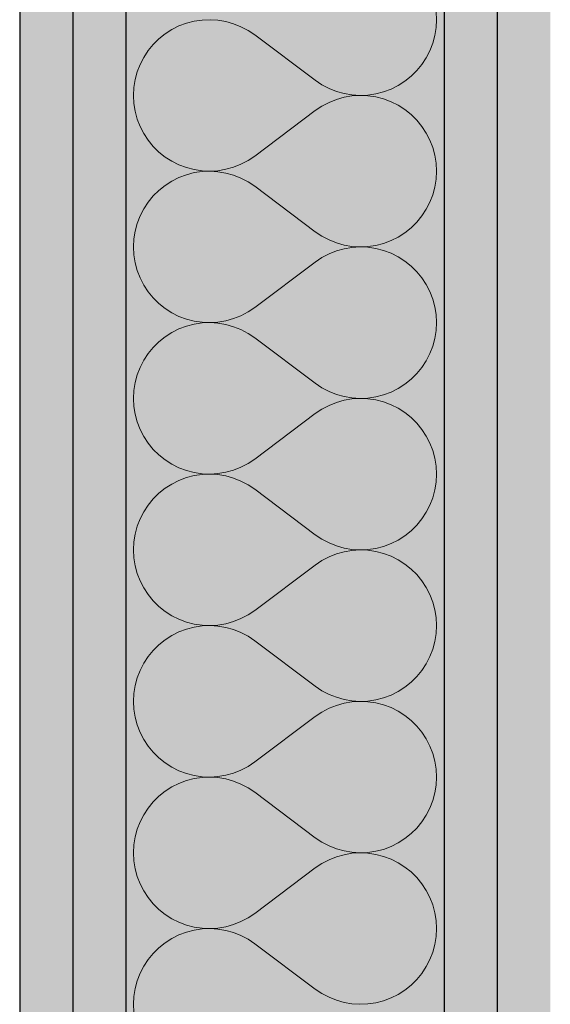
# Model space of a CAD drawing. Extents: x 150 to 3127, y 25 to 1460.
# Drawn here: x 1095 to 1108, y 594 to 617 of the extents above; entities that cross this region are included whole.
import ezdxf
from ezdxf.xclip import XClip

# ---------------------------------------------------------------- set-up
doc = ezdxf.new("R2010")
doc.units = 0
doc.header["$LTSCALE"] = 0.2
doc.header["$MEASUREMENT"] = 0
doc.header["$XCLIPFRAME"] = 0
doc.layers.add('ŚCIANY DZIAŁOWE', color=7, linetype='Continuous')
pattern_1 = [(0, (2565.8338, 463.861), (0, 3), [0, -3])]

# ---------------------------------------------------------------- blocks, each defined once
blk = doc.blocks.new('*X9')
at = {"layer": 'ŚCIANY DZIAŁOWE', "linetype": 'Continuous', "lineweight": 0, "ltscale": 0.2}
for p, q in [((1105.155, 617.147), (1105.145, 617.335)), ((1099.261, 617.064), (1099.085, 616.998)), ((1099.443, 617.111), (1099.261, 617.064)), ((1099.629, 617.139), (1099.443, 617.111)), ((1099.817, 617.146), (1099.629, 617.139)), ((1100.005, 617.135), (1099.817, 617.146)), ((1100.191, 617.103), (1100.005, 617.135)), ((1100.372, 617.052), (1100.191, 617.103)), ((1100.547, 616.982), (1100.372, 617.052)), ((1105.145, 616.959), (1105.155, 617.147)), ((1098.758, 616.812), (1098.611, 616.695)), ((1098.916, 616.914), (1098.758, 616.812)), ((1099.085, 616.998), (1098.916, 616.914)), ((1100.713, 616.894), (1100.547, 616.982)), ((1100.87, 616.789), (1100.713, 616.894)), ((1105.116, 616.773), (1105.145, 616.959)), ((1098.611, 616.695), (1098.477, 616.562)), ((1100.87, 616.789), (1102.298, 615.718)), ((1104.999, 616.416), (1105.067, 616.591)), ((1105.067, 616.591), (1105.116, 616.773)), ((1098.358, 616.417), (1098.255, 616.259)), ((1098.477, 616.562), (1098.358, 616.417)), ((1104.913, 616.248), (1104.999, 616.416)), ((1098.255, 616.259), (1098.169, 616.092)), ((1104.81, 616.091), (1104.913, 616.248)), ((1098.101, 615.916), (1098.052, 615.735)), ((1098.169, 616.092), (1098.101, 615.916)), ((1104.557, 615.813), (1104.69, 615.945)), ((1104.69, 615.945), (1104.81, 616.091)), ((1098.052, 615.735), (1098.022, 615.549)), ((1102.298, 615.718), (1102.454, 615.613)), ((1104.251, 615.594), (1104.41, 615.695)), ((1104.41, 615.695), (1104.557, 615.813)), ((1098.022, 615.549), (1098.012, 615.361)), ((1102.454, 615.613), (1102.621, 615.525)), ((1102.621, 615.525), (1102.796, 615.456)), ((1102.796, 615.456), (1102.977, 615.405)), ((1103.724, 615.396), (1103.907, 615.444)), ((1103.907, 615.444), (1104.083, 615.51)), ((1104.083, 615.51), (1104.251, 615.594)), ((1098.012, 615.361), (1098.022, 615.173)), ((1102.621, 615.196), (1102.454, 615.109)), ((1102.796, 615.266), (1102.621, 615.196)), ((1102.977, 615.317), (1102.796, 615.266)), ((1102.977, 615.405), (1103.162, 615.373)), ((1103.162, 615.349), (1102.977, 615.317)), ((1103.162, 615.373), (1103.35, 615.361)), ((1103.35, 615.361), (1103.162, 615.349)), ((1103.35, 615.361), (1103.538, 615.369)), ((1103.538, 615.353), (1103.35, 615.361)), ((1103.538, 615.369), (1103.724, 615.396)), ((1103.724, 615.325), (1103.538, 615.353)), ((1103.907, 615.278), (1103.724, 615.325)), ((1104.083, 615.212), (1103.907, 615.278)), ((1104.251, 615.128), (1104.083, 615.212)), ((1098.022, 615.173), (1098.052, 614.987)), ((1098.052, 614.987), (1098.101, 614.805)), ((1100.87, 613.932), (1102.298, 615.004)), ((1102.454, 615.109), (1102.298, 615.004)), ((1104.41, 615.027), (1104.251, 615.128)), ((1104.557, 614.909), (1104.41, 615.027)), ((1098.101, 614.805), (1098.169, 614.63)), ((1104.69, 614.777), (1104.557, 614.909)), ((1104.81, 614.631), (1104.69, 614.777)), ((1098.169, 614.63), (1098.255, 614.462)), ((1104.913, 614.474), (1104.81, 614.631)), ((1098.255, 614.462), (1098.358, 614.305)), ((1098.358, 614.305), (1098.477, 614.159)), ((1104.999, 614.306), (1104.913, 614.474)), ((1105.067, 614.131), (1104.999, 614.306)), ((1098.477, 614.159), (1098.611, 614.027)), ((1098.611, 614.027), (1098.758, 613.909)), ((1105.116, 613.949), (1105.067, 614.131)), ((1098.758, 613.909), (1098.916, 613.808)), ((1098.916, 613.808), (1099.085, 613.724)), ((1100.547, 613.74), (1100.713, 613.827)), ((1100.713, 613.827), (1100.87, 613.932)), ((1105.145, 613.763), (1105.116, 613.949)), ((1099.085, 613.724), (1099.261, 613.658)), ((1099.261, 613.658), (1099.443, 613.611)), ((1099.443, 613.611), (1099.629, 613.583)), ((1099.629, 613.567), (1099.443, 613.54)), ((1099.629, 613.583), (1099.817, 613.575)), ((1099.817, 613.575), (1099.629, 613.567)), ((1099.817, 613.575), (1100.005, 613.587)), ((1100.005, 613.563), (1099.817, 613.575)), ((1100.005, 613.587), (1100.191, 613.619)), ((1100.191, 613.531), (1100.005, 613.563)), ((1100.191, 613.619), (1100.372, 613.67)), ((1100.372, 613.67), (1100.547, 613.74)), ((1105.155, 613.575), (1105.145, 613.763)), ((1105.145, 613.387), (1105.155, 613.575)), ((1098.916, 613.342), (1098.758, 613.241)), ((1099.085, 613.427), (1098.916, 613.342)), ((1099.261, 613.492), (1099.085, 613.427)), ((1099.443, 613.54), (1099.261, 613.492)), ((1100.372, 613.48), (1100.191, 613.531)), ((1100.547, 613.411), (1100.372, 613.48)), ((1100.713, 613.323), (1100.547, 613.411)), ((1105.116, 613.201), (1105.145, 613.387)), ((1098.611, 613.123), (1098.477, 612.991)), ((1098.758, 613.241), (1098.611, 613.123)), ((1100.87, 613.218), (1100.713, 613.323)), ((1100.87, 613.218), (1102.298, 612.147)), ((1105.067, 613.02), (1105.116, 613.201)), ((1098.477, 612.991), (1098.358, 612.845)), ((1104.999, 612.844), (1105.067, 613.02)), ((1098.255, 612.688), (1098.169, 612.52)), ((1098.358, 612.845), (1098.255, 612.688)), ((1104.81, 612.519), (1104.913, 612.677)), ((1104.913, 612.677), (1104.999, 612.844)), ((1098.169, 612.52), (1098.101, 612.345)), ((1104.69, 612.374), (1104.81, 612.519)), ((1098.101, 612.345), (1098.052, 612.163)), ((1104.41, 612.124), (1104.557, 612.241)), ((1104.557, 612.241), (1104.69, 612.374)), ((1098.022, 611.977), (1098.012, 611.789)), ((1098.052, 612.163), (1098.022, 611.977)), ((1102.298, 612.147), (1102.454, 612.042)), ((1102.454, 612.042), (1102.621, 611.954)), ((1102.621, 611.954), (1102.796, 611.884)), ((1103.907, 611.872), (1104.083, 611.938)), ((1104.083, 611.938), (1104.251, 612.022)), ((1104.251, 612.022), (1104.41, 612.124)), ((1098.012, 611.789), (1098.022, 611.602)), ((1102.796, 611.884), (1102.977, 611.833)), ((1102.977, 611.746), (1102.796, 611.695)), ((1102.977, 611.833), (1103.162, 611.802)), ((1103.162, 611.777), (1102.977, 611.746)), ((1103.162, 611.802), (1103.35, 611.79)), ((1103.35, 611.789), (1103.162, 611.777)), ((1103.35, 611.79), (1103.538, 611.797)), ((1103.538, 611.781), (1103.35, 611.789)), ((1103.538, 611.797), (1103.724, 611.825)), ((1103.724, 611.754), (1103.538, 611.781)), ((1103.724, 611.825), (1103.907, 611.872)), ((1103.907, 611.707), (1103.724, 611.754)), ((1104.083, 611.641), (1103.907, 611.707)), ((1098.022, 611.602), (1098.052, 611.416)), ((1102.454, 611.537), (1102.298, 611.432)), ((1102.621, 611.625), (1102.454, 611.537)), ((1102.796, 611.695), (1102.621, 611.625)), ((1104.251, 611.557), (1104.083, 611.641)), ((1104.41, 611.455), (1104.251, 611.557)), ((1098.052, 611.416), (1098.101, 611.234)), ((1100.87, 610.361), (1102.298, 611.432)), ((1104.557, 611.338), (1104.41, 611.455)), ((1104.69, 611.205), (1104.557, 611.338)), ((1098.101, 611.234), (1098.169, 611.058)), ((1098.169, 611.058), (1098.255, 610.891)), ((1104.81, 611.06), (1104.69, 611.205)), ((1104.913, 610.902), (1104.81, 611.06)), ((1098.255, 610.891), (1098.358, 610.734)), ((1104.999, 610.735), (1104.913, 610.902)), ((1098.358, 610.734), (1098.477, 610.588)), ((1098.477, 610.588), (1098.611, 610.456)), ((1105.067, 610.559), (1104.999, 610.735)), ((1105.116, 610.378), (1105.067, 610.559)), ((1098.611, 610.456), (1098.758, 610.338)), ((1098.758, 610.338), (1098.916, 610.237)), ((1100.713, 610.256), (1100.87, 610.361)), ((1105.145, 610.192), (1105.116, 610.378)), ((1098.916, 610.237), (1099.085, 610.152)), ((1099.085, 610.152), (1099.261, 610.086)), ((1099.261, 610.086), (1099.443, 610.039)), ((1100.191, 610.047), (1100.372, 610.098)), ((1100.372, 610.098), (1100.547, 610.168)), ((1100.547, 610.168), (1100.713, 610.256)), ((1105.155, 610.004), (1105.145, 610.192)), ((1099.085, 609.855), (1098.916, 609.771)), ((1099.261, 609.921), (1099.085, 609.855)), ((1099.443, 609.968), (1099.261, 609.921)), ((1099.443, 610.039), (1099.629, 610.012)), ((1099.629, 609.996), (1099.443, 609.968)), ((1099.629, 610.012), (1099.817, 610.004)), ((1099.817, 610.004), (1099.629, 609.996)), ((1099.817, 610.004), (1100.005, 610.016)), ((1100.005, 609.992), (1099.817, 610.004)), ((1100.005, 610.016), (1100.191, 610.047)), ((1100.191, 609.96), (1100.005, 609.992)), ((1100.372, 609.909), (1100.191, 609.96)), ((1100.547, 609.839), (1100.372, 609.909)), ((1105.145, 609.816), (1105.155, 610.004)), ((1098.758, 609.669), (1098.611, 609.552)), ((1098.916, 609.771), (1098.758, 609.669)), ((1100.713, 609.751), (1100.547, 609.839)), ((1100.87, 609.647), (1100.713, 609.751)), ((1100.87, 609.647), (1102.298, 608.575)), ((1105.067, 609.448), (1105.116, 609.63)), ((1105.116, 609.63), (1105.145, 609.816)), ((1098.477, 609.42), (1098.358, 609.274)), ((1098.611, 609.552), (1098.477, 609.42)), ((1104.999, 609.273), (1105.067, 609.448)), ((1098.358, 609.274), (1098.255, 609.116)), ((1104.913, 609.105), (1104.999, 609.273)), ((1098.169, 608.949), (1098.101, 608.774)), ((1098.255, 609.116), (1098.169, 608.949)), ((1104.69, 608.802), (1104.81, 608.948)), ((1104.81, 608.948), (1104.913, 609.105)), ((1098.101, 608.774), (1098.052, 608.592)), ((1104.557, 608.67), (1104.69, 608.802)), ((1098.052, 608.592), (1098.022, 608.406)), ((1102.298, 608.575), (1102.454, 608.47)), ((1102.454, 608.47), (1102.621, 608.383)), ((1104.083, 608.367), (1104.251, 608.451)), ((1104.251, 608.451), (1104.41, 608.552)), ((1104.41, 608.552), (1104.557, 608.67)), ((1098.022, 608.406), (1098.012, 608.218)), ((1098.012, 608.218), (1098.022, 608.03)), ((1102.621, 608.383), (1102.796, 608.313)), ((1102.796, 608.313), (1102.977, 608.262)), ((1102.977, 608.262), (1103.162, 608.23)), ((1103.162, 608.23), (1103.35, 608.218)), ((1103.35, 608.218), (1103.162, 608.206)), ((1103.35, 608.218), (1103.538, 608.226)), ((1103.538, 608.21), (1103.35, 608.218)), ((1103.538, 608.226), (1103.724, 608.254)), ((1103.724, 608.254), (1103.907, 608.301)), ((1103.907, 608.301), (1104.083, 608.367)), ((1098.022, 608.03), (1098.052, 607.844)), ((1102.621, 608.054), (1102.454, 607.966)), ((1102.796, 608.123), (1102.621, 608.054)), ((1102.977, 608.174), (1102.796, 608.123)), ((1103.162, 608.206), (1102.977, 608.174)), ((1103.724, 608.182), (1103.538, 608.21)), ((1103.907, 608.135), (1103.724, 608.182)), ((1104.083, 608.069), (1103.907, 608.135)), ((1104.251, 607.985), (1104.083, 608.069)), ((1104.41, 607.884), (1104.251, 607.985)), ((1098.052, 607.844), (1098.101, 607.663)), ((1100.87, 606.789), (1102.298, 607.861)), ((1102.454, 607.966), (1102.298, 607.861)), ((1104.557, 607.766), (1104.41, 607.884)), ((1104.69, 607.634), (1104.557, 607.766)), ((1098.101, 607.663), (1098.169, 607.487)), ((1104.81, 607.488), (1104.69, 607.634)), ((1098.169, 607.487), (1098.255, 607.32)), ((1098.255, 607.32), (1098.358, 607.162)), ((1104.913, 607.331), (1104.81, 607.488)), ((1104.999, 607.163), (1104.913, 607.331)), ((1098.358, 607.162), (1098.477, 607.016)), ((1105.067, 606.988), (1104.999, 607.163)), ((1098.477, 607.016), (1098.611, 606.884)), ((1098.611, 606.884), (1098.758, 606.767)), ((1105.116, 606.806), (1105.067, 606.988)), ((1098.758, 606.767), (1098.916, 606.665)), ((1098.916, 606.665), (1099.085, 606.581)), ((1100.372, 606.527), (1100.547, 606.597)), ((1100.547, 606.597), (1100.713, 606.685)), ((1100.713, 606.685), (1100.87, 606.789)), ((1105.145, 606.62), (1105.116, 606.806)), ((1105.155, 606.432), (1105.145, 606.62)), ((1099.085, 606.581), (1099.261, 606.515)), ((1099.261, 606.515), (1099.443, 606.468)), ((1099.443, 606.397), (1099.261, 606.35)), ((1099.443, 606.468), (1099.629, 606.44)), ((1099.629, 606.424), (1099.443, 606.397)), ((1099.629, 606.44), (1099.817, 606.432)), ((1099.817, 606.432), (1099.629, 606.424)), ((1099.817, 606.432), (1100.005, 606.444)), ((1100.005, 606.42), (1099.817, 606.432)), ((1100.005, 606.444), (1100.191, 606.476)), ((1100.191, 606.389), (1100.005, 606.42)), ((1100.191, 606.476), (1100.372, 606.527)), ((1100.372, 606.338), (1100.191, 606.389)), ((1105.145, 606.244), (1105.155, 606.432)), ((1098.916, 606.199), (1098.758, 606.098)), ((1099.085, 606.284), (1098.916, 606.199)), ((1099.261, 606.35), (1099.085, 606.284)), ((1100.547, 606.268), (1100.372, 606.338)), ((1100.713, 606.18), (1100.547, 606.268)), ((1100.87, 606.075), (1100.713, 606.18)), ((1105.116, 606.059), (1105.145, 606.244)), ((1098.611, 605.981), (1098.477, 605.848)), ((1098.758, 606.098), (1098.611, 605.981)), ((1100.87, 606.075), (1102.298, 605.004)), ((1105.067, 605.877), (1105.116, 606.059)), ((1098.358, 605.702), (1098.255, 605.545)), ((1098.477, 605.848), (1098.358, 605.702)), ((1104.913, 605.534), (1104.999, 605.701)), ((1104.999, 605.701), (1105.067, 605.877)), ((1098.255, 605.545), (1098.169, 605.378)), ((1104.81, 605.376), (1104.913, 605.534)), ((1098.101, 605.202), (1098.052, 605.02)), ((1098.169, 605.378), (1098.101, 605.202)), ((1104.557, 605.098), (1104.69, 605.231)), ((1104.69, 605.231), (1104.81, 605.376)), ((1098.052, 605.02), (1098.022, 604.835)), ((1102.298, 605.004), (1102.454, 604.899)), ((1104.251, 604.879), (1104.41, 604.981)), ((1104.41, 604.981), (1104.557, 605.098)), ((1098.022, 604.835), (1098.012, 604.647)), ((1102.454, 604.899), (1102.621, 604.811)), ((1102.621, 604.811), (1102.796, 604.741)), ((1102.796, 604.741), (1102.977, 604.69)), ((1103.907, 604.729), (1104.083, 604.795)), ((1104.083, 604.795), (1104.251, 604.879)), ((1098.012, 604.647), (1098.022, 604.459)), ((1102.796, 604.552), (1102.621, 604.482)), ((1102.977, 604.603), (1102.796, 604.552)), ((1102.977, 604.69), (1103.162, 604.659)), ((1103.162, 604.635), (1102.977, 604.603)), ((1103.162, 604.659), (1103.35, 604.647)), ((1103.35, 604.646), (1103.162, 604.635)), ((1103.35, 604.647), (1103.538, 604.655)), ((1103.538, 604.639), (1103.35, 604.646)), ((1103.538, 604.655), (1103.724, 604.682)), ((1103.724, 604.611), (1103.538, 604.639)), ((1103.724, 604.682), (1103.907, 604.729)), ((1103.907, 604.564), (1103.724, 604.611)), ((1104.083, 604.498), (1103.907, 604.564)), ((1098.022, 604.459), (1098.052, 604.273)), ((1098.052, 604.273), (1098.101, 604.091)), ((1100.87, 603.218), (1102.298, 604.289)), ((1102.454, 604.394), (1102.298, 604.289)), ((1102.621, 604.482), (1102.454, 604.394)), ((1104.251, 604.414), (1104.083, 604.498)), ((1104.41, 604.312), (1104.251, 604.414)), ((1104.557, 604.195), (1104.41, 604.312)), ((1098.101, 604.091), (1098.169, 603.916)), ((1104.69, 604.062), (1104.557, 604.195)), ((1104.81, 603.917), (1104.69, 604.062)), ((1098.169, 603.916), (1098.255, 603.748)), ((1104.913, 603.759), (1104.81, 603.917)), ((1098.255, 603.748), (1098.358, 603.591)), ((1098.358, 603.591), (1098.477, 603.445)), ((1104.999, 603.592), (1104.913, 603.759)), ((1105.067, 603.416), (1104.999, 603.592)), ((1098.477, 603.445), (1098.611, 603.313)), ((1105.116, 603.235), (1105.067, 603.416)), ((1098.611, 603.313), (1098.758, 603.195)), ((1098.758, 603.195), (1098.916, 603.094)), ((1100.547, 603.025), (1100.713, 603.113)), ((1100.713, 603.113), (1100.87, 603.218)), ((1105.145, 603.049), (1105.116, 603.235)), ((1098.916, 603.094), (1099.085, 603.01)), ((1099.085, 603.01), (1099.261, 602.944)), ((1099.261, 602.944), (1099.443, 602.897)), ((1099.443, 602.897), (1099.629, 602.869)), ((1100.005, 602.873), (1100.191, 602.905)), ((1100.191, 602.905), (1100.372, 602.956)), ((1100.372, 602.956), (1100.547, 603.025)), ((1105.155, 602.861), (1105.145, 603.049)), ((1099.085, 602.712), (1098.916, 602.628)), ((1099.261, 602.778), (1099.085, 602.712)), ((1099.443, 602.825), (1099.261, 602.778)), ((1099.629, 602.853), (1099.443, 602.825)), ((1099.629, 602.869), (1099.817, 602.861)), ((1099.817, 602.861), (1099.629, 602.853)), ((1099.817, 602.861), (1100.005, 602.873)), ((1100.005, 602.849), (1099.817, 602.861)), ((1100.191, 602.817), (1100.005, 602.849)), ((1100.372, 602.766), (1100.191, 602.817)), ((1100.547, 602.696), (1100.372, 602.766)), ((1100.713, 602.609), (1100.547, 602.696)), ((1105.116, 602.487), (1105.145, 602.673)), ((1105.145, 602.673), (1105.155, 602.861)), ((1098.758, 602.527), (1098.611, 602.409)), ((1098.916, 602.628), (1098.758, 602.527)), ((1100.87, 602.504), (1100.713, 602.609)), ((1100.87, 602.504), (1102.298, 601.432)), ((1105.067, 602.305), (1105.116, 602.487)), ((1098.477, 602.277), (1098.358, 602.131)), ((1098.611, 602.409), (1098.477, 602.277)), ((1104.999, 602.13), (1105.067, 602.305)), ((1098.255, 601.974), (1098.169, 601.806)), ((1098.358, 602.131), (1098.255, 601.974)), ((1104.81, 601.805), (1104.913, 601.962)), ((1104.913, 601.962), (1104.999, 602.13)), ((1098.169, 601.806), (1098.101, 601.631)), ((1104.69, 601.659), (1104.81, 601.805)), ((1098.101, 601.631), (1098.052, 601.449)), ((1104.41, 601.409), (1104.557, 601.527)), ((1104.557, 601.527), (1104.69, 601.659)), ((1098.022, 601.263), (1098.012, 601.075)), ((1098.052, 601.449), (1098.022, 601.263)), ((1102.298, 601.432), (1102.454, 601.327)), ((1102.454, 601.327), (1102.621, 601.24)), ((1104.083, 601.224), (1104.251, 601.308)), ((1104.251, 601.308), (1104.41, 601.409)), ((1098.012, 601.075), (1098.022, 600.887)), ((1102.621, 601.24), (1102.796, 601.17)), ((1102.796, 601.17), (1102.977, 601.119)), ((1102.977, 601.031), (1102.796, 600.98)), ((1102.977, 601.119), (1103.162, 601.087)), ((1103.162, 601.063), (1102.977, 601.031)), ((1103.162, 601.087), (1103.35, 601.075)), ((1103.35, 601.075), (1103.162, 601.063)), ((1103.35, 601.075), (1103.538, 601.083)), ((1103.538, 601.067), (1103.35, 601.075)), ((1103.538, 601.083), (1103.724, 601.111)), ((1103.724, 601.04), (1103.538, 601.067)), ((1103.724, 601.111), (1103.907, 601.158)), ((1103.907, 600.992), (1103.724, 601.04)), ((1103.907, 601.158), (1104.083, 601.224)), ((1098.022, 600.887), (1098.052, 600.701)), ((1102.454, 600.823), (1102.298, 600.718)), ((1102.621, 600.911), (1102.454, 600.823)), ((1102.796, 600.98), (1102.621, 600.911)), ((1104.083, 600.927), (1103.907, 600.992)), ((1104.251, 600.842), (1104.083, 600.927)), ((1104.41, 600.741), (1104.251, 600.842)), ((1098.052, 600.701), (1098.101, 600.52)), ((1100.87, 599.647), (1102.298, 600.718)), ((1104.557, 600.623), (1104.41, 600.741)), ((1104.69, 600.491), (1104.557, 600.623)), ((1098.101, 600.52), (1098.169, 600.344)), ((1098.169, 600.344), (1098.255, 600.177)), ((1104.81, 600.345), (1104.69, 600.491)), ((1104.913, 600.188), (1104.81, 600.345)), ((1098.255, 600.177), (1098.358, 600.019)), ((1104.999, 600.02), (1104.913, 600.188)), ((1098.358, 600.019), (1098.477, 599.874)), ((1098.477, 599.874), (1098.611, 599.741)), ((1105.067, 599.845), (1104.999, 600.02)), ((1098.611, 599.741), (1098.758, 599.624)), ((1100.713, 599.542), (1100.87, 599.647)), ((1105.116, 599.663), (1105.067, 599.845)), ((1105.145, 599.477), (1105.116, 599.663)), ((1098.758, 599.624), (1098.916, 599.522)), ((1098.916, 599.522), (1099.085, 599.438)), ((1099.085, 599.438), (1099.261, 599.372)), ((1100.372, 599.384), (1100.547, 599.454)), ((1100.547, 599.454), (1100.713, 599.542)), ((1105.155, 599.289), (1105.145, 599.477)), ((1099.261, 599.207), (1099.085, 599.141)), ((1099.261, 599.372), (1099.443, 599.325)), ((1099.443, 599.254), (1099.261, 599.207)), ((1099.443, 599.325), (1099.629, 599.297)), ((1099.629, 599.281), (1099.443, 599.254)), ((1099.629, 599.297), (1099.817, 599.29)), ((1099.817, 599.289), (1099.629, 599.281)), ((1099.817, 599.29), (1100.005, 599.302)), ((1100.005, 599.277), (1099.817, 599.289)), ((1100.005, 599.302), (1100.191, 599.333)), ((1100.191, 599.246), (1100.005, 599.277)), ((1100.191, 599.333), (1100.372, 599.384)), ((1100.372, 599.195), (1100.191, 599.246)), ((1100.547, 599.125), (1100.372, 599.195)), ((1105.145, 599.102), (1105.155, 599.289)), ((1098.758, 598.955), (1098.611, 598.838)), ((1098.916, 599.057), (1098.758, 598.955)), ((1099.085, 599.141), (1098.916, 599.057)), ((1100.713, 599.037), (1100.547, 599.125)), ((1100.87, 598.932), (1100.713, 599.037)), ((1100.87, 598.932), (1102.298, 597.861)), ((1105.116, 598.916), (1105.145, 599.102)), ((1098.477, 598.705), (1098.358, 598.56)), ((1098.611, 598.838), (1098.477, 598.705)), ((1104.999, 598.558), (1105.067, 598.734)), ((1105.067, 598.734), (1105.116, 598.916)), ((1098.358, 598.56), (1098.255, 598.402)), ((1104.913, 598.391), (1104.999, 598.558)), ((1098.255, 598.402), (1098.169, 598.235)), ((1104.81, 598.234), (1104.913, 598.391)), ((1098.101, 598.059), (1098.052, 597.878)), ((1098.169, 598.235), (1098.101, 598.059)), ((1104.557, 597.956), (1104.69, 598.088)), ((1104.69, 598.088), (1104.81, 598.234)), ((1098.052, 597.878), (1098.022, 597.692)), ((1102.298, 597.861), (1102.454, 597.756)), ((1104.251, 597.737), (1104.41, 597.838)), ((1104.41, 597.838), (1104.557, 597.956)), ((1098.022, 597.692), (1098.012, 597.504)), ((1102.454, 597.756), (1102.621, 597.668)), ((1102.621, 597.668), (1102.796, 597.598)), ((1102.796, 597.598), (1102.977, 597.547)), ((1102.977, 597.547), (1103.162, 597.516)), ((1103.538, 597.512), (1103.724, 597.539)), ((1103.724, 597.539), (1103.907, 597.586)), ((1103.907, 597.586), (1104.083, 597.652)), ((1104.083, 597.652), (1104.251, 597.737)), ((1098.012, 597.504), (1098.022, 597.316)), ((1098.022, 597.316), (1098.052, 597.13)), ((1102.621, 597.339), (1102.454, 597.251)), ((1102.796, 597.409), (1102.621, 597.339)), ((1102.977, 597.46), (1102.796, 597.409)), ((1103.162, 597.492), (1102.977, 597.46)), ((1103.162, 597.516), (1103.35, 597.504)), ((1103.35, 597.504), (1103.162, 597.492)), ((1103.35, 597.504), (1103.538, 597.512)), ((1103.538, 597.496), (1103.35, 597.504)), ((1103.724, 597.468), (1103.538, 597.496)), ((1103.907, 597.421), (1103.724, 597.468)), ((1104.083, 597.355), (1103.907, 597.421)), ((1104.251, 597.271), (1104.083, 597.355)), ((1098.052, 597.13), (1098.101, 596.948)), ((1100.87, 596.075), (1102.298, 597.147)), ((1102.454, 597.251), (1102.298, 597.147)), ((1104.41, 597.169), (1104.251, 597.271)), ((1104.557, 597.052), (1104.41, 597.169)), ((1098.101, 596.948), (1098.169, 596.773)), ((1104.69, 596.92), (1104.557, 597.052)), ((1104.81, 596.774), (1104.69, 596.92)), ((1098.169, 596.773), (1098.255, 596.605)), ((1104.913, 596.616), (1104.81, 596.774)), ((1104.999, 596.449), (1104.913, 596.616)), ((1098.255, 596.605), (1098.358, 596.448)), ((1098.358, 596.448), (1098.477, 596.302)), ((1105.067, 596.274), (1104.999, 596.449)), ((1098.477, 596.302), (1098.611, 596.17)), ((1098.611, 596.17), (1098.758, 596.052)), ((1105.116, 596.092), (1105.067, 596.274)), ((1098.758, 596.052), (1098.916, 595.951)), ((1098.916, 595.951), (1099.085, 595.867)), ((1100.547, 595.883), (1100.713, 595.97)), ((1100.713, 595.97), (1100.87, 596.075)), ((1105.145, 595.906), (1105.116, 596.092)), ((1099.085, 595.867), (1099.261, 595.801)), ((1099.261, 595.801), (1099.443, 595.754)), ((1099.443, 595.682), (1099.261, 595.635)), ((1099.443, 595.754), (1099.629, 595.726)), ((1099.629, 595.71), (1099.443, 595.682)), ((1099.629, 595.726), (1099.817, 595.718)), ((1099.817, 595.718), (1099.629, 595.71)), ((1099.817, 595.718), (1100.005, 595.73)), ((1100.005, 595.706), (1099.817, 595.718)), ((1100.005, 595.73), (1100.191, 595.762)), ((1100.191, 595.674), (1100.005, 595.706)), ((1100.191, 595.762), (1100.372, 595.813)), ((1100.372, 595.813), (1100.547, 595.883)), ((1105.155, 595.718), (1105.145, 595.906)), ((1105.145, 595.53), (1105.155, 595.718)), ((1098.916, 595.485), (1098.758, 595.384)), ((1099.085, 595.569), (1098.916, 595.485)), ((1099.261, 595.635), (1099.085, 595.569)), ((1100.372, 595.623), (1100.191, 595.674)), ((1100.547, 595.554), (1100.372, 595.623)), ((1100.713, 595.466), (1100.547, 595.554)), ((1100.87, 595.361), (1100.713, 595.466)), ((1105.116, 595.344), (1105.145, 595.53)), ((1098.611, 595.266), (1098.477, 595.134)), ((1098.758, 595.384), (1098.611, 595.266)), ((1100.87, 595.361), (1102.298, 594.289)), ((1105.067, 595.163), (1105.116, 595.344)), ((1098.358, 594.988), (1098.255, 594.831)), ((1098.477, 595.134), (1098.358, 594.988)), ((1104.913, 594.82), (1104.999, 594.987)), ((1104.999, 594.987), (1105.067, 595.163)), ((1098.255, 594.831), (1098.169, 594.663)), ((1104.81, 594.662), (1104.913, 594.82)), ((1098.169, 594.663), (1098.101, 594.488)), ((1104.69, 594.516), (1104.81, 594.662)), ((1098.052, 594.306), (1098.022, 594.12)), ((1098.101, 594.488), (1098.052, 594.306)), ((1102.298, 594.289), (1102.454, 594.185)), ((1104.41, 594.267), (1104.557, 594.384)), ((1104.557, 594.384), (1104.69, 594.516)), ((1098.022, 594.12), (1098.012, 593.932)), ((1102.454, 594.185), (1102.621, 594.097)), ((1102.621, 594.097), (1102.796, 594.027)), ((1103.907, 594.015), (1104.083, 594.081)), ((1104.083, 594.081), (1104.251, 594.165)), ((1104.251, 594.165), (1104.41, 594.267)), ((1098.012, 593.932), (1098.022, 593.744)), ((1102.796, 594.027), (1102.977, 593.976)), ((1102.977, 593.976), (1103.162, 593.944)), ((1103.162, 593.944), (1103.35, 593.932)), ((1103.35, 593.932), (1103.538, 593.94)), ((1103.538, 593.94), (1103.724, 593.968)), ((1103.724, 593.968), (1103.907, 594.015))]:
    blk.add_line(p, q, dxfattribs=at)
blk = doc.blocks.new('Rysunek_1_1', base_point=(2565.834, 463.861))
at = {"layer": 'ŚCIANY DZIAŁOWE', "linetype": 'Continuous', "lineweight": 5, "ltscale": 0.2}
for points in [[(1096.584, 805.861), (1095.334, 805.861), (1095.334, 452.861), (1096.584, 452.861)], [(1097.834, 805.861), (1096.584, 805.861), (1096.584, 452.861), (1097.834, 452.861)], [(1105.334, 805.861), (1097.834, 805.861), (1097.834, 452.861), (1105.334, 452.861)], [(1106.584, 805.861), (1105.334, 805.861), (1105.334, 452.861), (1106.584, 452.861)], [(1107.834, 452.861), (1107.834, 805.861), (1106.584, 805.861), (1106.584, 452.861)]]:
    blk.add_hatch(color=255, dxfattribs=at).paths.add_polyline_path(points)
at = {"layer": 'ŚCIANY DZIAŁOWE', "linetype": 'Continuous', "lineweight": 13, "ltscale": 0.2}
h = blk.add_hatch(dxfattribs=at)
h.set_pattern_fill('GIPS_0001', style=0, pattern_type=2)
h.set_pattern_definition(pattern_1)
h.paths.add_polyline_path([(1096.584, 805.861), (1095.334, 805.861), (1095.334, 452.861), (1096.584, 452.861)])
h = blk.add_hatch(dxfattribs=at)
h.set_pattern_fill('GIPS_0001', style=0, pattern_type=2)
h.set_pattern_definition(pattern_1)
h.paths.add_polyline_path([(1097.834, 805.861), (1096.584, 805.861), (1096.584, 452.861), (1097.834, 452.861)])
h = blk.add_hatch(dxfattribs=at)
h.set_pattern_fill('GIPS_0001', style=0, pattern_type=2)
h.set_pattern_definition(pattern_1)
h.paths.add_polyline_path([(1106.584, 805.861), (1105.334, 805.861), (1105.334, 452.861), (1106.584, 452.861)])
h = blk.add_hatch(dxfattribs=at)
h.set_pattern_fill('GIPS_0001', style=0, pattern_type=2)
h.set_pattern_definition(pattern_1)
h.paths.add_polyline_path([(1107.834, 452.861), (1107.834, 805.861), (1106.584, 805.861), (1106.584, 452.861)])
at = {"layer": 'ŚCIANY DZIAŁOWE', "linetype": 'Continuous', "ltscale": 0.2}
for p, q in [((1096.584, 805.861), (1096.584, 452.861)), ((1097.834, 805.861), (1097.834, 452.861)), ((1105.334, 805.861), (1105.334, 452.861)), ((1106.584, 805.861), (1106.584, 452.861)), ((1095.334, 743.861), (1095.334, 463.861))]:
    blk.add_line(p, q, dxfattribs=at)
at = {"linetype": 'Continuous', "ltscale": 0.2}
blk.add_blockref('*X9', (0, 0), dxfattribs=at)

msp = doc.modelspace()

# ---------------------------------------------------------------- block references
at = {"linetype": 'Continuous', "ltscale": 0.2}
ref = msp.add_blockref('Rysunek_1_1', (2565.834, 463.861), dxfattribs=at)
XClip(ref).set_block_clipping_path([(217.3338072042, 77.4407870211), (2729.3338072042, 1368.5664102903)])

doc.saveas('drawing.dxf')
